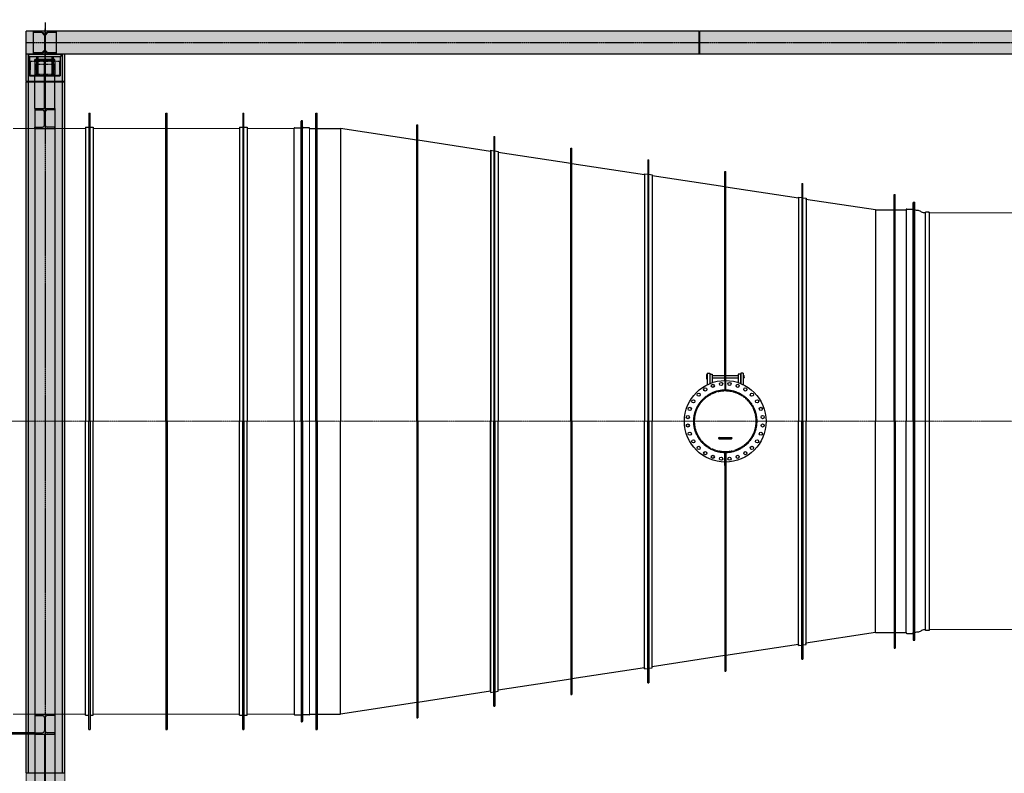
# Model space of a CAD drawing. Units: millimetres. Extents: x -89320 to 176439, y 0 to 520781.
# Drawn here: x -69191 to -56400, y 379742 to 389537 of the extents above; entities that cross this region are included whole.
import ezdxf

# ---------------------------------------------------------------- set-up
doc = ezdxf.new("R2010")
doc.units = ezdxf.units.MM
doc.linetypes.add('CONDUCTOS AL 15$0$CENTRO', pattern=[2, 1.25, -0.25, 0.25, -0.25])
doc.linetypes.add('CONDUCTOS AL 15$0$LÍNEAS_OCULTAS', pattern=[0.375, 0.25, -0.125])
for name, color, linetype in [('CONDUCTOS AL 15$0$CONDUCTOS', 4, 'Continuous'), ('CONDUCTOS AL 15$0$EJES', 3, 'CONDUCTOS AL 15$0$CENTRO'), ('CONDUCTOS AL 15$0$ESTRUCTURA', 6, 'Continuous'), ('CONDUCTOS AL 15$0$OCULTAS', 7, 'CONDUCTOS AL 15$0$LÍNEAS_OCULTAS')]:
    doc.layers.add(name, color=color, linetype=linetype)
doc.layers.add('CONDUCTOS AL 15$0$EQUIPOS', color=2, linetype='Continuous', lineweight=0)
doc.layers.add('CONDUCTOS AL 15$0$SOMBREADO', color=252, linetype='Continuous', lineweight=0)

msp = doc.modelspace()

# ---------------------------------------------------------------- hatches: boundary and pattern name
at = {"layer": 'CONDUCTOS AL 15$0$SOMBREADO'}
h = msp.add_hatch(color=256, dxfattribs=at)
h.paths.add_polyline_path([(-56105, 374939), (-55897, 374939), (-55632, 375272), (-55643, 375281), (-55550, 375398), (-55538, 375389), (-54025, 377280), (-54037, 377289), (-53943, 377406), (-53931, 377397), (-52862, 378734), (-52862, 379047), (-56105, 379047)], flags=16)
h.paths.add_polyline_path([(-52405, 369939), (-52612, 369939), (-53681, 371276), (-53670, 371285), (-53763, 371402), (-53775, 371393), (-55288, 373284), (-55276, 373294), (-55370, 373411), (-55382, 373401), (-55647, 373734), (-55647, 374739), (-55382, 375072), (-55370, 375062), (-55276, 375179), (-55288, 375189), (-53775, 377080), (-53763, 377071), (-53670, 377188), (-53681, 377197), (-52612, 378534), (-52405, 378534)], flags=16)
h.paths.add_polyline_path([(-56105, 369427), (-56105, 373534), (-55897, 373534), (-55632, 373201), (-55643, 373192), (-55550, 373075), (-55538, 373084), (-54025, 371193), (-54037, 371184), (-53943, 371067), (-53931, 371076), (-52862, 369739), (-52862, 369427)], flags=16)
h.paths.add_polyline_path([(-58646, 369387), (-58646, 369926), (-57651, 371590), (-57638, 371582), (-57561, 371711), (-57574, 371719), (-56579, 373383), (-56405, 373383), (-56405, 369427), (-56855, 369427), (-56855, 369452), (-56895, 369452), (-56895, 369387)], flags=16)
h.paths.add_polyline_path([(-59095, 378383), (-58921, 378383), (-56853, 374926), (-56853, 373547), (-57849, 371883), (-57861, 371891), (-57938, 371762), (-57926, 371754), (-58921, 370090), (-59095, 370090)], flags=16)
h.paths.add_polyline_path([(-58646, 379087), (-58646, 378547), (-56579, 375090), (-56405, 375090), (-56405, 379047), (-56855, 379047), (-56855, 379022), (-56895, 379022), (-56895, 379087)], flags=16)
h.paths.add_polyline_path([(-63005, 374950), (-62800, 374950), (-61763, 376276), (-61775, 376285), (-61683, 376403), (-61671, 376394), (-60198, 378277), (-60210, 378286), (-60118, 378404), (-60106, 378395), (-59852, 378720), (-59852, 379087), (-63005, 379087)], flags=16)
h.paths.add_polyline_path([(-59395, 369950), (-59600, 369950), (-59854, 370275), (-59842, 370285), (-59935, 370403), (-59946, 370393), (-61419, 372276), (-61407, 372285), (-61499, 372404), (-61511, 372394), (-62548, 373720), (-62548, 374753), (-61511, 376079), (-61499, 376069), (-61407, 376188), (-61419, 376197), (-59946, 378080), (-59935, 378070), (-59842, 378188), (-59854, 378198), (-59600, 378523), (-59395, 378523)], flags=16)
h.paths.add_polyline_path([(-63005, 369387), (-63005, 373523), (-62800, 373523), (-59852, 369753), (-59852, 369387)], flags=16)
h.paths.add_polyline_path([(-68605, 379387), (-68605, 389087), (-52505, 389087), (-52505, 379427), (-56855, 379427), (-56855, 379452), (-56895, 379452), (-56895, 379387)], flags=16)
h.paths.add_polyline_path([(-68705, 378028), (-68705, 379087), (-64394, 379087)], flags=16)
h.paths.add_polyline_path([(-63305, 374693), (-63578, 374693), (-64146, 375052), (-64138, 375065), (-64265, 375145), (-64273, 375132), (-66426, 376492), (-66418, 376504), (-66545, 376584), (-66553, 376572), (-68186, 377603), (-68186, 377846), (-63305, 379045)], flags=16)
h.paths.add_polyline_path([(-68193, 369387), (-68193, 369604), (-66525, 371067), (-66516, 371056), (-66403, 371155), (-66413, 371166), (-64246, 373066), (-64236, 373055), (-64123, 373154), (-64133, 373165), (-63550, 373677), (-63305, 373677), (-63305, 369387)], flags=16)
h.paths.add_polyline_path([(-68705, 369845), (-68404, 369845), (-66736, 371307), (-66746, 371319), (-66634, 371418), (-66624, 371406), (-64457, 373307), (-64467, 373318), (-64354, 373417), (-64344, 373406), (-63761, 373917), (-63761, 374404), (-63749, 374423), (-64317, 374781), (-64325, 374769), (-64452, 374849), (-64444, 374862), (-66597, 376221), (-66605, 376208), (-66731, 376289), (-66723, 376301), (-68357, 377333), (-68705, 377333)], flags=16)
h.paths.add_polyline_path([(-74099, 369387), (-74099, 369581), (-72823, 370495), (-72815, 370483), (-72693, 370571), (-72701, 370583), (-72353, 370832), (-72341, 370816), (-71812, 371196), (-69287, 369387)], flags=16)
h.paths.add_polyline_path([(-74705, 371158), (-74385, 371227), (-72930, 371227), (-72930, 371212), (-72780, 371212), (-72780, 371227), (-72635, 371227), (-72539, 371093), (-72888, 370843), (-72897, 370855), (-73018, 370768), (-73010, 370755), (-74285, 369841), (-74705, 369841)], flags=16)
h.paths.add_polyline_path([(-74705, 371615), (-74385, 371547), (-72930, 371547), (-72930, 371562), (-72780, 371562), (-72780, 371547), (-72635, 371547), (-72635, 371786), (-74705, 373269)], flags=16)
h.paths.add_polyline_path([(-74618, 373547), (-74570, 373547), (-74570, 373527), (-74618, 373527), (-69005, 369504), (-69005, 377569)], flags=16)
h.paths.add_polyline_path([(-74099, 377687), (-74099, 377492), (-72823, 376578), (-72815, 376590), (-72693, 376502), (-72701, 376490), (-72353, 376241), (-72341, 376257), (-71812, 375877), (-69287, 377687)], flags=16)
h.paths.add_polyline_path([(-74705, 373804), (-74705, 375458), (-74385, 375527), (-72930, 375527), (-72930, 375512), (-72780, 375512), (-72780, 375527), (-72635, 375527), (-72635, 375287)], flags=16)
h.paths.add_polyline_path([(-74705, 377232), (-74285, 377232), (-73010, 376317), (-73018, 376305), (-72897, 376218), (-72888, 376230), (-72539, 375980), (-72635, 375847), (-72780, 375847), (-72780, 375862), (-72930, 375862), (-72930, 375847), (-74385, 375847), (-74705, 375915)], flags=16)
h.paths.add_polyline_path([(-75005, 376201), (-75263, 376201), (-75631, 376484), (-75622, 376496), (-75741, 376588), (-75750, 376576), (-76933, 377484), (-76933, 377687), (-75005, 377687)], flags=16)
h.paths.add_polyline_path([(-77805, 369087), (-77795, 369087), (-77795, 369075), (-77515, 369075), (-77515, 369087), (-56895, 369087), (-56895, 369022), (-56855, 369022), (-56855, 369047), (-51036, 369047), (-51036, 369427), (-51483, 369427), (-51483, 369630), (-50366, 370492), (-50357, 370480), (-50238, 370572), (-50247, 370584), (-48513, 371921), (-48504, 371910), (-48385, 372001), (-48394, 372013), (-46661, 373351), (-46651, 373339), (-46533, 373431), (-46542, 373443), (-46282, 373643), (-46025, 373643), (-46025, 369427), (-48036, 369427), (-48036, 369047), (-36755, 369047), (-36755, 369027), (-36455, 368787), (-36355, 368787), (-36355, 369687), (-36594, 369687), (-41805, 374218), (-41805, 379047), (-36755, 379047), (-36755, 379027), (-36455, 378787), (-36355, 378787), (-36355, 379687), (-36594, 379687), (-41805, 384218), (-41805, 389087), (-36745, 389087), (-36745, 389067), (-36445, 388937), (-36345, 388937), (-36345, 389537), (-36445, 389537), (-36745, 389407), (-36745, 389387), (-69105, 389387), (-69105, 379087), (-69005, 379087), (-69005, 377987), (-77515, 377987), (-77515, 377999), (-77795, 377999), (-77795, 377987), (-77805, 377987), (-77805, 377687), (-77795, 377687), (-77795, 377675), (-77739, 377675), (-77140, 377214), (-77128, 377230), (-75945, 376322), (-75954, 376310), (-75835, 376219), (-75826, 376231), (-75458, 375948), (-75470, 375932), (-75005, 375575), (-75005, 371498), (-75470, 371141), (-75458, 371125), (-75826, 370842), (-75834, 370853), (-75953, 370761), (-75945, 370751), (-77128, 369843), (-77140, 369859), (-77739, 369399), (-77795, 369399), (-77795, 369387), (-77805, 369387)])
h.paths.add_polyline_path([(-75005, 370872), (-75263, 370872), (-75630, 370587), (-75621, 370575), (-75740, 370484), (-75749, 370496), (-76933, 369589), (-76933, 369387), (-75005, 369387)], flags=17)
h.paths.add_polyline_path([(-41805, 379427), (-41805, 383820), (-36752, 379427)], flags=16)
h.paths.add_polyline_path([(-42305, 385108), (-42504, 385108), (-43742, 386772), (-43730, 386781), (-43819, 386901), (-43831, 386892), (-45169, 388690), (-45169, 389087), (-42305, 389087)], flags=16)
h.paths.add_polyline_path([(-45625, 379976), (-45424, 379976), (-44088, 381772), (-44100, 381781), (-44010, 381901), (-43998, 381892), (-42761, 383556), (-42761, 384917), (-43998, 386581), (-44010, 386572), (-44100, 386692), (-44088, 386701), (-45426, 388499), (-45625, 388499)], flags=16)
h.paths.add_polyline_path([(-45167, 379427), (-45167, 379785), (-43831, 381581), (-43819, 381572), (-43730, 381692), (-43742, 381701), (-42504, 383365), (-42305, 383365), (-42305, 379427)], flags=16)
h.paths.add_polyline_path([(-41805, 369427), (-41805, 373820), (-36752, 369427)], flags=16)
h.paths.add_polyline_path([(-42305, 375108), (-42504, 375108), (-43742, 376772), (-43730, 376781), (-43819, 376901), (-43831, 376892), (-45069, 378556), (-45069, 379047), (-42305, 379047)], flags=16)
h.paths.add_polyline_path([(-45069, 369427), (-45069, 369917), (-42504, 373365), (-42305, 373365), (-42305, 369427)], flags=16)
h.paths.add_polyline_path([(-45525, 370108), (-45326, 370108), (-42761, 373556), (-42761, 374917), (-45326, 378365), (-45525, 378365)], flags=16)
h.paths.add_polyline_path([(-52005, 379427), (-45925, 379427), (-45925, 389087), (-52005, 389087)], flags=16)
h.paths.add_polyline_path([(-51483, 379047), (-51483, 378843), (-50366, 377981), (-50357, 377993), (-50238, 377901), (-50247, 377889), (-48513, 376552), (-48504, 376563), (-48385, 376472), (-48394, 376460), (-46661, 375122), (-46651, 375134), (-46533, 375042), (-46542, 375030), (-46282, 374830), (-46025, 374830), (-46025, 379047)], flags=16)
h.paths.add_polyline_path([(-52105, 369883), (-51679, 369883), (-50561, 370745), (-50570, 370757), (-50452, 370849), (-50443, 370837), (-48709, 372175), (-48718, 372187), (-48599, 372278), (-48590, 372266), (-46856, 373604), (-46865, 373616), (-46746, 373708), (-46737, 373696), (-46478, 373896), (-46478, 374577), (-46737, 374777), (-46746, 374765), (-46865, 374857), (-46856, 374869), (-48590, 376207), (-48599, 376195), (-48718, 376286), (-48709, 376298), (-50443, 377636), (-50452, 377624), (-50570, 377716), (-50561, 377728), (-51679, 378590), (-52105, 378590)], flags=16)

# ---------------------------------------------------------------- linework, layer by layer
at = {"layer": 'CONDUCTOS AL 15$0$CONDUCTOS'}
for p, q in [((-68715, 389387), (-69015, 389387)), ((-69015, 389387), (-69015, 389368)), ((-68897, 389368), (-69015, 389368)), ((-69015, 389368), (-69015, 389106)), ((-68905, 389368), (-68870, 389333)), ((-68824, 389368), (-68859, 389333)), ((-68715, 389368), (-68832, 389368)), ((-68715, 389387), (-68715, 389368)), ((-68715, 389368), (-68715, 389106)), ((-68870, 389341), (-68870, 389133)), ((-68859, 389341), (-68859, 389133)), ((-68905, 389106), (-68870, 389141)), ((-68824, 389106), (-68859, 389141)), ((-69075, 389087), (-68655, 389087)), ((-69075, 389087), (-69075, 389057)), ((-69075, 389057), (-69005, 389057)), ((-69075, 389057), (-68655, 389057)), ((-69065, 389057), (-69065, 388807)), ((-68897, 389106), (-69015, 389106)), ((-69015, 389106), (-69015, 389087)), ((-68715, 389087), (-69015, 389087)), ((-68972, 389057), (-68972, 388807)), ((-68957, 389057), (-68957, 388807)), ((-68715, 389106), (-68832, 389106)), ((-68772, 389057), (-68772, 388807)), ((-68757, 389057), (-68757, 388807)), ((-68725, 389057), (-68685, 389057)), ((-68725, 389057), (-68655, 389057)), ((-68715, 389106), (-68715, 389087)), ((-68665, 389057), (-68665, 388807)), ((-68655, 389087), (-68655, 389057)), ((-69065, 388807), (-68665, 388807)), ((-68995, 388383, 0), (-68995, 388807, 0)), ((-68735, 388383, 0), (-68735, 388807, 0)), ((-68995, 388383, 0), (-68995, 380251, 0)), ((-68995, 388383, 0), (-68735, 388383, 0)), ((-68995, 388383, 0), (-68995, 388365, 0)), ((-68995, 388383, 0), (-68735, 388383, 0)), ((-68995, 388383, 0), (-68735, 388383, 0)), ((-68995, 388365, 0), (-68894, 388365, 0)), ((-68735, 388365, 0), (-68836, 388365, 0)), ((-68735, 388383, 0), (-68735, 380251, 0)), ((-68735, 388383, 0), (-68735, 388365, 0)), ((-68870, 388164, 0), (-68870, 388341, 0)), ((-68860, 388164, 0), (-68860, 388341, 0)), ((-68292, 388323, 0), (-68277, 388323, 0)), ((-68292, 388323, 0), (-68292, 384317, 0)), ((-68277, 384317, 0), (-68277, 388323, 0)), ((-67292, 384317, 0), (-67292, 388323, 0)), ((-67292, 388323, 0), (-67277, 388323, 0)), ((-67277, 384317, 0), (-67277, 388323, 0)), ((-66292, 388323, 0), (-66277, 388323, 0)), ((-66292, 388323, 0), (-66292, 384317, 0)), ((-66277, 384317, 0), (-66277, 388323, 0)), ((-65535, 384317, 0), (-65535, 388216, 0)), ((-65528, 388223, 0), (-65525, 388223, 0)), ((-65522, 388223, 0), (-65525, 388223, 0)), ((-65525, 380411, 0), (-65525, 388223, 0)), ((-65515, 384317, 0), (-65515, 388216, 0)), ((-65342, 384317, 0), (-65342, 388323, 0)), ((-65342, 388323, 0), (-65327, 388323, 0)), ((-65327, 384317, 0), (-65327, 388323, 0)), ((-68995, 388140, 0), (-68894, 388140, 0)), ((-68995, 388123, 0), (-68995, 388140, 0)), ((-68995, 388123, 0), (-68735, 388123, 0)), ((-68735, 388140, 0), (-68836, 388140, 0)), ((-68735, 388123, 0), (-68735, 388140, 0)), ((-68335, 388138, 0), (-68292, 388138, 0)), ((-68335, 388138, 0), (-68335, 384317, 0)), ((-68277, 388138, 0), (-68235, 388138, 0)), ((-68235, 388138, 0), (-68235, 384317, 0)), ((-66335, 388138, 0), (-66235, 388138, 0)), ((-66335, 388138, 0), (-66335, 384317, 0)), ((-66235, 388138, 0), (-66235, 384317, 0)), ((-65625, 384317, 0), (-65625, 388126, 0)), ((-65618, 388133, 0), (-65545, 388133, 0)), ((-65432, 388133, 0), (-65505, 388133, 0)), ((-65425, 388123, 0), (-65425, 388126, 0)), ((-65425, 388123, 0), (-65342, 388123, 0)), ((-65327, 388123, 0), (-65025, 388123, 0)), ((-65025, 388123, 0), (-65025, 384317, 0)), ((-64032, 387971, 0), (-65025, 388123, 0)), ((-64032, 384317, 0), (-64032, 388171, 0)), ((-64032, 388171, 0), (-64017, 388171, 0)), ((-64017, 384317, 0), (-64017, 388171, 0)), ((-63075, 387825, 0), (-64017, 387969, 0)), ((-63032, 388019, 0), (-63017, 388019, 0)), ((-63032, 388019, 0), (-63032, 384317, 0)), ((-63017, 384317, 0), (-63017, 388019, 0)), ((-63075, 387825, 0), (-63072, 387840, 0)), ((-63072, 387840, 0), (-63032, 387834, 0)), ((-63072, 387840, 0), (-63072, 384317, 0)), ((-63017, 387832, 0), (-62974, 387825, 0)), ((-62032, 384317, 0), (-62032, 387867, 0)), ((-62032, 387867, 0), (-62017, 387867, 0)), ((-62017, 384317, 0), (-62017, 387867, 0)), ((-63075, 387825, 0), (-63075, 384317, 0)), ((-62974, 387825, 0), (-62976, 387810, 0)), ((-62032, 387667, 0), (-62976, 387810, 0)), ((-62974, 387825, 0), (-62974, 384317, 0)), ((-61032, 387714, 0), (-61017, 387714, 0)), ((-61032, 387714, 0), (-61017, 387714, 0)), ((-61032, 387714, 0), (-61032, 384317, 0)), ((-61017, 384317, 0), (-61017, 387714, 0)), ((-61075, 387521, 0), (-62017, 387664, 0)), ((-61075, 387521, 0), (-61072, 387535, 0)), ((-61075, 387521, 0), (-61075, 384317, 0)), ((-61072, 387535, 0), (-61032, 387529, 0)), ((-61072, 387535, 0), (-61072, 384317, 0)), ((-61017, 387527, 0), (-60974, 387520, 0)), ((-60974, 387520, 0), (-60976, 387506, 0)), ((-60032, 387362, 0), (-60976, 387506, 0)), ((-60974, 387520, 0), (-60974, 384317, 0)), ((-60032, 384847, 0), (-60032, 387562, 0)), ((-60032, 387562, 0), (-60017, 387562, 0)), ((-60017, 384847, 0), (-60017, 387562, 0)), ((-59075, 387216, 0), (-60017, 387359, 0)), ((-59032, 387409, 0), (-59017, 387409, 0)), ((-59032, 387409, 0), (-59032, 384317, 0)), ((-59017, 384317, 0), (-59017, 387409, 0)), ((-59075, 387216, 0), (-59072, 387231, 0)), ((-59075, 387216, 0), (-59075, 384317, 0)), ((-59072, 387231, 0), (-59032, 387225, 0)), ((-59072, 387231, 0), (-59072, 384317, 0)), ((-59017, 387222, 0), (-58974, 387216, 0)), ((-58974, 387216, 0), (-58976, 387201, 0)), ((-58075, 387064, 0), (-58976, 387201, 0)), ((-58974, 387216, 0), (-58974, 384317, 0)), ((-57832, 384317, 0), (-57832, 387264, 0)), ((-57832, 387264, 0), (-57817, 387264, 0)), ((-57817, 384317, 0), (-57817, 387264, 0)), ((-58075, 387064, 0), (-57832, 387064, 0)), ((-58075, 387064, 0), (-58075, 384317, 0)), ((-57817, 387064, 0), (-57675, 387064, 0)), ((-57675, 387064, 0), (-57675, 387067, 0)), ((-57675, 387064, 0), (-57675, 384317, 0)), ((-57668, 387074, 0), (-57595, 387074, 0)), ((-57585, 384317, 0), (-57585, 387157, 0)), ((-57578, 387164, 0), (-57575, 387164, 0)), ((-57575, 387164, 0), (-57575, 381470, 0)), ((-57575, 387164, 0), (-57571, 387164, 0)), ((-57574, 381470, 0), (-57574, 387164, 0)), ((-57571, 387164, 0), (-57563, 387164, 0)), ((-57571, 387164, 0), (-57571, 381470, 0)), ((-57571, 381470, 0), (-57571, 387164, 0)), ((-57563, 381470, 0), (-57563, 387164, 0)), ((-57424, 387028, 0), (-57437, 387028, 0)), ((-57424, 381600, 0), (-57424, 387034, 0)), ((-57424, 387030, 0), (-57424, 387034, 0)), ((-57374, 387036, 0), (-57422, 387036, 0)), ((-57374, 387036, 0), (-57374, 381598, 0)), ((-57374, 387028, 0), (-57374, 387036, 0)), ((-60268, 384924, 0), (-60268, 384869, 0)), ((-60268, 384924, 0), (-60258, 384924, 0)), ((-60258, 384942, 0), (-60226, 384942, 0)), ((-60258, 384942, 0), (-60258, 384793, 0)), ((-60226, 384942, 0), (-60226, 384807, 0)), ((-60226, 384911, 0), (-60225, 384911, 0)), ((-60225, 384930, 0), (-60193, 384930, 0)), ((-60225, 384930, 0), (-60225, 384808, 0)), ((-60193, 384930, 0), (-60193, 384819, 0)), ((-60193, 384911, 0), (-59857, 384911, 0)), ((-60030, 384847, 0), (-60030, 384889, 0)), ((-60030, 384889, 0), (-60020, 384889, 0)), ((-60020, 384889, 0), (-60020, 384847, 0)), ((-59857, 384930, 0), (-59857, 384819, 0)), ((-59825, 384930, 0), (-59857, 384930, 0)), ((-59825, 384930, 0), (-59825, 384808, 0)), ((-59824, 384911, 0), (-59825, 384911, 0)), ((-59825, 384911, 0), (-59824, 384911, 0)), ((-59824, 384942, 0), (-59824, 384807, 0)), ((-59792, 384942, 0), (-59824, 384942, 0)), ((-59792, 384942, 0), (-59792, 384793, 0)), ((-59792, 384911, 0), (-59780, 384911, 0)), ((-59778, 384909, 0), (-59780, 384911, 0)), ((-59780, 384883, 0), (-59780, 384911, 0)), ((-59778, 384885, 0), (-59778, 384909, 0)), ((-60268, 384869, 0), (-60258, 384869, 0)), ((-60226, 384883, 0), (-60225, 384883, 0)), ((-60193, 384883, 0), (-59857, 384883, 0)), ((-59824, 384883, 0), (-59825, 384883, 0)), ((-59825, 384883, 0), (-59824, 384883, 0)), ((-59792, 384883, 0), (-59780, 384883, 0)), ((-59778, 384885, 0), (-59780, 384883, 0)), ((-68335, 380496, 0), (-68335, 384317, 0)), ((-68292, 380311, 0), (-68292, 384317, 0)), ((-68277, 384317, 0), (-68277, 380311, 0)), ((-68235, 380496, 0), (-68235, 384317, 0)), ((-67292, 384317, 0), (-67292, 380311, 0)), ((-67277, 384317, 0), (-67277, 380311, 0)), ((-66335, 380496, 0), (-66335, 384317, 0)), ((-66292, 380311, 0), (-66292, 384317, 0)), ((-66277, 384317, 0), (-66277, 380311, 0)), ((-66235, 380496, 0), (-66235, 384317, 0)), ((-65625, 384317, 0), (-65625, 380508, 0)), ((-65535, 384317, 0), (-65535, 380418, 0)), ((-65515, 384317, 0), (-65515, 380418, 0)), ((-65342, 384317, 0), (-65342, 380311, 0)), ((-65327, 384317, 0), (-65327, 380311, 0)), ((-65025, 380511, 0), (-65025, 384317, 0)), ((-64032, 384317, 0), (-64032, 380462, 0)), ((-64017, 384317, 0), (-64017, 380462, 0)), ((-63075, 380808, 0), (-63075, 384317, 0)), ((-63072, 380793, 0), (-63072, 384317, 0)), ((-63032, 380614, 0), (-63032, 384317, 0)), ((-63017, 384317, 0), (-63017, 380614, 0)), ((-62974, 380808, 0), (-62974, 384317, 0)), ((-62032, 384317, 0), (-62032, 380766, 0)), ((-62017, 384317, 0), (-62017, 380766, 0)), ((-61075, 381112, 0), (-61075, 384317, 0)), ((-61072, 381098, 0), (-61072, 384317, 0)), ((-61032, 380919, 0), (-61032, 384317, 0)), ((-61017, 384317, 0), (-61017, 380919, 0)), ((-60974, 381113, 0), (-60974, 384317, 0)), ((-59075, 381417, 0), (-59075, 384317, 0)), ((-59072, 381402, 0), (-59072, 384317, 0)), ((-59032, 381224, 0), (-59032, 384317, 0)), ((-59017, 384317, 0), (-59017, 381224, 0)), ((-58974, 381417, 0), (-58974, 384317, 0)), ((-58075, 381570, 0), (-58075, 384317, 0)), ((-57832, 384317, 0), (-57832, 381370, 0)), ((-57817, 384317, 0), (-57817, 381370, 0)), ((-57675, 381570, 0), (-57675, 384317, 0)), ((-57585, 384317, 0), (-57585, 381477, 0)), ((-60105, 384105, 0), (-59945, 384105, 0)), ((-60105, 384089, 0), (-59945, 384089, 0)), ((-60032, 383786, 0), (-60032, 381071, 0)), ((-60030, 383744, 0), (-60030, 383786, 0)), ((-60020, 383744, 0), (-60030, 383744, 0)), ((-60020, 383786, 0), (-60020, 383744, 0)), ((-60017, 383786, 0), (-60017, 381071, 0)), ((-58075, 381570, 0), (-58976, 381432, 0)), ((-58075, 381570, 0), (-57832, 381570, 0)), ((-57817, 381570, 0), (-57675, 381570, 0)), ((-57675, 381570, 0), (-57675, 381567, 0)), ((-57424, 381606, 0), (-57437, 381606, 0)), ((-57424, 381604, 0), (-57424, 381600, 0)), ((-57374, 381598, 0), (-57422, 381598, 0)), ((-57374, 381610, 0), (-57374, 381606, 0)), ((-57668, 381560, 0), (-57595, 381560, 0)), ((-57578, 381470, 0), (-57575, 381470, 0)), ((-57575, 381470, 0), (-57571, 381470, 0)), ((-57571, 381470, 0), (-57563, 381470, 0)), ((-59075, 381417, 0), (-60017, 381274, 0)), ((-59075, 381417, 0), (-59072, 381402, 0)), ((-59072, 381402, 0), (-59032, 381408, 0)), ((-59017, 381411, 0), (-58974, 381417, 0)), ((-58974, 381417, 0), (-58976, 381432, 0)), ((-57832, 381370, 0), (-57817, 381370, 0)), ((-60032, 381271, 0), (-60976, 381127, 0)), ((-59032, 381224, 0), (-59017, 381224, 0)), ((-61075, 381112, 0), (-62017, 380969, 0)), ((-61075, 381112, 0), (-61072, 381098, 0)), ((-61072, 381098, 0), (-61032, 381104, 0)), ((-61017, 381106, 0), (-60974, 381113, 0)), ((-60974, 381113, 0), (-60976, 381127, 0)), ((-60032, 381071, 0), (-60017, 381071, 0)), ((-62032, 380966, 0), (-62976, 380823, 0)), ((-63075, 380808, 0), (-64017, 380664, 0)), ((-63075, 380808, 0), (-63072, 380793, 0)), ((-63072, 380793, 0), (-63032, 380799, 0)), ((-63017, 380801, 0), (-62974, 380808, 0)), ((-62974, 380808, 0), (-62976, 380823, 0)), ((-61032, 380919, 0), (-61017, 380919, 0)), ((-62032, 380766, 0), (-62017, 380766, 0)), ((-64032, 380662, 0), (-65025, 380511, 0)), ((-63032, 380614, 0), (-63017, 380614, 0)), ((-68995, 380511, 0), (-68735, 380511, 0)), ((-68995, 380511, 0), (-68995, 380493, 0)), ((-68995, 380493, 0), (-68894, 380493, 0)), ((-68870, 380469, 0), (-68870, 380292, 0)), ((-68860, 380469, 0), (-68860, 380292, 0)), ((-68735, 380493, 0), (-68836, 380493, 0)), ((-68735, 380511, 0), (-68735, 380493, 0)), ((-68335, 380496, 0), (-68292, 380496, 0)), ((-68277, 380496, 0), (-68235, 380496, 0)), ((-66335, 380496, 0), (-66235, 380496, 0)), ((-65618, 380501, 0), (-65545, 380501, 0)), ((-65432, 380501, 0), (-65505, 380501, 0)), ((-65425, 380511, 0), (-65342, 380511, 0)), ((-65425, 380511, 0), (-65425, 380508, 0)), ((-65327, 380511, 0), (-65025, 380511, 0)), ((-64032, 380462, 0), (-64017, 380462, 0)), ((-68292, 380311, 0), (-68277, 380311, 0)), ((-67292, 380311, 0), (-67277, 380311, 0)), ((-66292, 380311, 0), (-66277, 380311, 0)), ((-65528, 380411, 0), (-65525, 380411, 0)), ((-65522, 380411, 0), (-65525, 380411, 0)), ((-65342, 380311, 0), (-65327, 380311, 0)), ((-68995, 380268, 0), (-74144, 380268, 0)), ((-68995, 380251, 0), (-74142, 380251, 0)), ((-68995, 380268, 0), (-68894, 380268, 0)), ((-68995, 380251, 0), (-68995, 380268, 0)), ((-68995, 380251, 0), (-68735, 380251, 0)), ((-68995, 380251, 0), (-68735, 380251, 0)), ((-68995, 380251), (-68995, 379455)), ((-68735, 380268, 0), (-68836, 380268, 0)), ((-68735, 380251, 0), (-68735, 380268, 0)), ((-68735, 380251), (-68735, 379455))]:
    msp.add_line(p, q, dxfattribs=at)
at = {"layer": 'CONDUCTOS AL 15$0$CONDUCTOS', "linetype": 'CONDUCTOS AL 15$0$CENTRO', "ltscale": 0.2}
for p in [(-68865, 389416), (-68865, 389257)]:
    msp.add_line(p, (-68865, 388657), dxfattribs=at)
at = {"layer": 'CONDUCTOS AL 15$0$CONDUCTOS', "lineweight": 0}
for p, q in [((-65525, 388223, 0), (-65525, 380411, 0)), ((-68335, 388123, 0), (-69277, 388123, 0)), ((-67292, 388123, 0), (-68235, 388123, 0)), ((-66335, 388123, 0), (-67277, 388123, 0)), ((-65625, 388123, 0), (-66235, 388123, 0)), ((-65425, 384317, 0), (-65425, 388123, 0)), ((-65425, 384317, 0), (-65425, 380511, 0)), ((-68335, 380511, 0), (-69277, 380511, 0)), ((-67292, 380511, 0), (-68235, 380511, 0)), ((-66335, 380511, 0), (-67277, 380511, 0)), ((-65625, 380511, 0), (-66235, 380511, 0))]:
    msp.add_line(p, q, dxfattribs=at)
at = {"layer": 'CONDUCTOS AL 15$0$CONDUCTOS'}
for centre, radius in [((-60025, 384317, 0), 530), ((-60186, 384778, 0), 20.6), ((-60079, 384802, 0), 20.6), ((-59970, 384802, 0), 20.6), ((-59863, 384778, 0), 20.6), ((-60370, 384662, 0), 20.6), ((-60285, 384731, 0), 20.6), ((-59765, 384731, 0), 20.6), ((-59679, 384662, 0), 20.6), ((-60439, 384577, 0), 20.6), ((-59611, 384577, 0), 20.6), ((-60511, 384371, 0), 20.6), ((-60486, 384478, 0), 20.6), ((-59563, 384478, 0), 20.6), ((-59539, 384371, 0), 20.6), ((-60511, 384262, 0), 20.6), ((-59539, 384262, 0), 20.6), ((-60486, 384155, 0), 20.6), ((-59563, 384155, 0), 20.6), ((-60439, 384056, 0), 20.6), ((-59611, 384056, 0), 20.6), ((-60370, 383971, 0), 20.6), ((-60285, 383902, 0), 20.6), ((-60186, 383855, 0), 20.6), ((-59863, 383855, 0), 20.6), ((-59765, 383903, 0), 20.6), ((-59679, 383971, 0), 20.6), ((-60079, 383831, 0), 20.6), ((-59970, 383831, 0), 20.6)]:
    msp.add_circle(centre, radius, dxfattribs=at)
for centre, radius, start, end in [((-68897, 389341), 27, 0, 90), ((-68832, 389341), 27, 90, 180), ((-68897, 389133), 27, 270, 0), ((-68832, 389133), 27, 180, 270), ((-68894, 388341, 0), 24, 0, 90), ((-68836, 388341, 0), 24, 90, 180), ((-65528, 388216, 0), 7, 90, 180), ((-65522, 388216, 0), 7, 0, 90), ((-68894, 388164, 0), 24, 270, 0), ((-68836, 388164, 0), 24, 180, 270), ((-65618, 388126, 0), 7, 90, 180), ((-65545, 388143, 0), 10, 270, 0), ((-65505, 388143, 0), 10, 180, 270), ((-65432, 388126, 0), 7, 0, 90), ((-57668, 387067, 0), 7, 90, 180), ((-57595, 387084, 0), 10, 270, 0), ((-57578, 387157, 0), 7, 90, 180), ((-57550, 387081, 0), 20, 233.1301, 240.9866), ((-57422, 387034, 0), 2, 90, 180), ((-59786, 384897, 0), 2, 90, 270), ((-59786, 384897, 0), 2, 270, 90), ((-60105, 384097, 0), 8, 90, 270), ((-59945, 384097, 0), 8, 270, 90), ((-57668, 381567, 0), 7, 180, 270), ((-57550, 381552, 0), 20, 119.0134, 126.8699), ((-57422, 381600, 0), 2, 180, 270), ((-57595, 381550, 0), 10, 0, 90), ((-57578, 381477, 0), 7, 180, 270), ((-68894, 380469, 0), 24, 0, 90), ((-68836, 380469, 0), 24, 90, 180), ((-65618, 380508, 0), 7, 180, 270), ((-65545, 380491, 0), 10, 0, 90), ((-65528, 380418, 0), 7, 180, 270), ((-65522, 380418, 0), 7, 270, 0), ((-65505, 380491, 0), 10, 90, 180), ((-65432, 380508, 0), 7, 270, 0), ((-68894, 380292, 0), 24, 270, 0), ((-68836, 380292, 0), 24, 180, 270)]:
    msp.add_arc(centre, radius, start, end, dxfattribs=at)
for points in [[(-57437, 387028, 0), (-57446, 387027, 0), (-57472, 387027, 0), (-57502, 387063, 0), (-57540, 387055, 0), (-57557, 387063, 0), (-57559, 387064, 0)], [(-57437, 381606, 0), (-57446, 381606, 0), (-57472, 381606, 0), (-57502, 381570, 0), (-57540, 381578, 0), (-57557, 381570, 0), (-57559, 381569, 0)]]:
    msp.add_open_spline(points, degree=3, knots=[0, 0, 0, 0, 27.958337, 73.808468, 122.754448, 130.432086, 130.432086, 130.432086, 130.432086], dxfattribs=at)
at = {"layer": 'CONDUCTOS AL 15$0$EJES'}
for p, q in [((-68855, 379237, 0), (-68855, 389500, 0)), ((-34678, 389237, 0), (-69105, 389237, 0))]:
    msp.add_line(p, q, dxfattribs=at)
at = {"layer": 'CONDUCTOS AL 15$0$EJES', "lineweight": 0}
msp.add_line((-50759, 384317, 0), (-81115, 384317, 0), dxfattribs=at)
at = {"layer": 'CONDUCTOS AL 15$0$EQUIPOS', "lineweight": 0}
for p, q in [((-50415, 387024, 0), (-57374, 387024, 0)), ((-50415, 381610, 0), (-57374, 381610, 0))]:
    msp.add_line(p, q, dxfattribs=at)
at = {"layer": 'CONDUCTOS AL 15$0$ESTRUCTURA'}
for p, q in [((-60365, 389387, 0), (-69105, 389387, 0)), ((-69105, 388737, 0), (-69105, 389387, 0)), ((-60365, 389087, 0), (-60365, 389387, 0)), ((-48355, 389387, 0), (-60355, 389387, 0)), ((-60355, 389087, 0), (-60355, 389387, 0)), ((-60365, 389087, 0), (-69105, 389087, 0)), ((-69077, 388737, 0), (-69077, 389087, 0)), ((-68633, 388737, 0), (-68633, 389087, 0)), ((-68605, 388737, 0), (-68605, 389087, 0)), ((-48355, 389087, 0), (-60355, 389087, 0)), ((-69105, 388737, 0), (-68605, 388737, 0)), ((-69105, 379747, 0), (-69105, 388727, 0)), ((-69105, 388727, 0), (-68605, 388727, 0)), ((-69077, 379747, 0), (-69077, 388727, 0)), ((-68633, 379747, 0), (-68633, 388727, 0)), ((-68605, 379747, 0), (-68605, 388727, 0)), ((-69105, 379747, 0), (-68605, 379747, 0))]:
    msp.add_line(p, q, dxfattribs=at)
at = {"layer": 'CONDUCTOS AL 15$0$OCULTAS', "ltscale": 0.1}
for p, q in [((-69055, 388997), (-69055, 388817)), ((-69055, 388997), (-68675, 388997)), ((-68675, 388997), (-68675, 388817)), ((-68990, 388957), (-68990, 388827)), ((-68990, 388957), (-68740, 388957)), ((-68740, 388957), (-68740, 388827)), ((-69055, 388817), (-68675, 388817)), ((-68990, 388827), (-68740, 388827))]:
    msp.add_line(p, q, dxfattribs=at)
at = {"layer": 'CONDUCTOS AL 15$0$OCULTAS'}
for p, q in [((-68995, 389007), (-68995, 389017)), ((-68735, 389017), (-68995, 389017)), ((-68735, 389007), (-68995, 389007)), ((-68995, 389007, 0), (-68995, 388807, 0)), ((-68870, 388383), (-68870, 389007)), ((-68860, 388383), (-68860, 389007)), ((-68735, 389007), (-68735, 389017)), ((-68735, 389007, 0), (-68735, 388807, 0)), ((-60030, 384847, 0), (-60030, 384723, 0)), ((-60030, 384842, 0), (-60020, 384842, 0)), ((-60020, 384847, 0), (-60020, 384723, 0)), ((-60032, 383910, 0), (-60032, 383786, 0)), ((-60030, 383786, 0), (-60030, 383910, 0)), ((-60020, 383786, 0), (-60020, 383910, 0)), ((-60017, 383910, 0), (-60017, 383786, 0)), ((-60020, 383791, 0), (-60030, 383791, 0)), ((-68870, 380251), (-68870, 379455)), ((-68860, 380251), (-68860, 379455))]:
    msp.add_line(p, q, dxfattribs=at)
for radius in [409, 406, 398]:
    msp.add_circle((-60025, 384317, 0), radius, dxfattribs=at)
at = {"layer": 'CONDUCTOS AL 15$0$SOMBREADO'}
for p, q in [((-36745, 389387, 0), (-69105, 389387, 0)), ((-69105, 389387, 0), (-69105, 379087, 0)), ((-68605, 379387, 0), (-68605, 389087, 0)), ((-68605, 389087, 0), (-52505, 389087, 0))]:
    msp.add_line(p, q, dxfattribs=at)

doc.saveas('drawing.dxf')
